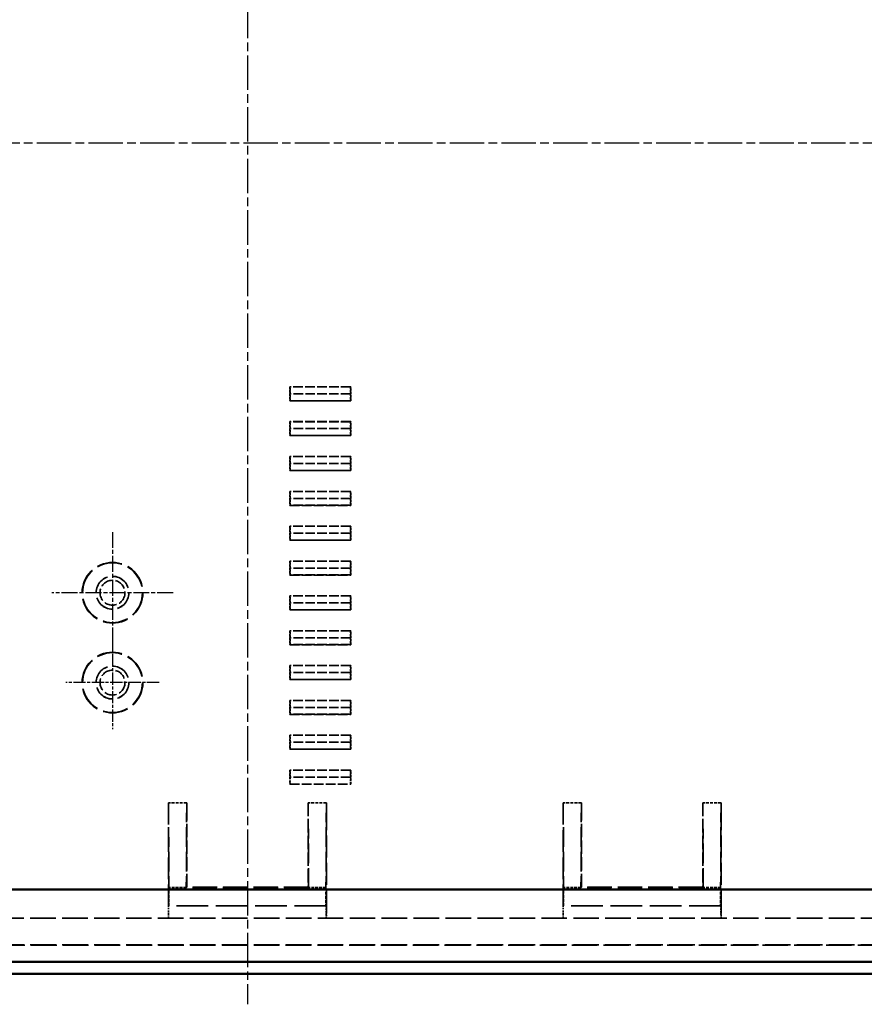
# Model space of a CAD drawing. Extents: x 1 to 840, y 1 to 593.
# Drawn here: x 268 to 337, y 213 to 294 of the extents above; entities that cross this region are included whole.
import ezdxf

# ---------------------------------------------------------------- set-up
doc = ezdxf.new("R2010")
doc.units = 0
doc.header["$LTSCALE"] = 0.5
for name, pattern in [('CHAIN', [0.3543, 0.2362, -0.0295, 0.0591, -0.0295]), ('DASH_DOT', [0.37, 0.24, -0.06, 0.01, -0.06]), ('DASHED', [0.2067, 0.1654, -0.0413])]:
    doc.linetypes.add(name, pattern=pattern)
for name, color, linetype, lineweight in [('Mittellinie (ISO)', 1, 'DASH_DOT', 25), ('Mittelpunktmarkierung (ISO)', 1, 'DASH_DOT', 25), ('Sichtbar (ISO)', 7, 'CONTINUOUS', 50), ('Verdeckt (ISO)', 5, 'DASHED', 35)]:
    doc.layers.add(name, color=color, linetype=linetype, lineweight=lineweight)

msp = doc.modelspace()

# ---------------------------------------------------------------- linework, layer by layer
at = {"layer": 'Mittellinie (ISO)', "linetype": 'CHAIN', "ltscale": 23.990969}
for p, q in [((286.341, 355.036), (286.341, 213.136)), ((167.003, 284.086), (405.678, 284.086))]:
    msp.add_line(p, q, dxfattribs=at)
at = {"layer": 'Mittelpunktmarkierung (ISO)', "linetype": 'CHAIN', "ltscale": 11.111974}
for p, q in [((275.228, 252.036), (275.228, 242.036)), ((280.228, 247.036), (270.228, 247.036))]:
    msp.add_line(p, q, dxfattribs=at)
at = {"layer": 'Mittelpunktmarkierung (ISO)', "linetype": 'CHAIN', "ltscale": 8.556197}
for p, q in [((275.228, 243.486), (275.228, 235.786)), ((279.078, 239.636), (271.378, 239.636))]:
    msp.add_line(p, q, dxfattribs=at)
at = {"layer": 'Sichtbar (ISO)'}
for p, q in [((194.553, 222.586), (378.128, 222.586)), ((378.264, 216.636), (194.418, 216.636)), ((193.702, 215.636), (378.979, 215.636))]:
    msp.add_line(p, q, dxfattribs=at)
at = {"layer": 'Verdeckt (ISO)', "ltscale": 9.523383}
for p, q in [((294.841, 263.998), (289.841, 263.998)), ((289.841, 262.845), (294.841, 262.845)), ((294.841, 261.128), (289.841, 261.128)), ((289.841, 259.975), (294.841, 259.975)), ((294.841, 258.258), (289.841, 258.258)), ((289.841, 257.105), (294.841, 257.105)), ((294.841, 255.388), (289.841, 255.388)), ((289.841, 254.235), (294.841, 254.235)), ((294.841, 252.518), (289.841, 252.518)), ((289.841, 251.365), (294.841, 251.365)), ((294.841, 249.648), (289.841, 249.648)), ((289.841, 248.495), (294.841, 248.495)), ((294.841, 246.778), (289.841, 246.778)), ((289.841, 245.625), (294.841, 245.625)), ((294.841, 243.908), (289.841, 243.908)), ((289.841, 242.755), (294.841, 242.755)), ((294.841, 241.038), (289.841, 241.038)), ((289.841, 239.885), (294.841, 239.885)), ((294.841, 238.168), (289.841, 238.168)), ((289.841, 237.015), (294.841, 237.015)), ((294.841, 235.298), (289.841, 235.298)), ((289.841, 234.145), (294.841, 234.145)), ((294.841, 232.428), (289.841, 232.428)), ((289.841, 231.276), (294.841, 231.276))]:
    msp.add_line(p, q, dxfattribs=at)
at = {"layer": 'Verdeckt (ISO)', "ltscale": 2.196344}
for p, q in [((289.841, 263.998), (289.841, 262.845)), ((294.841, 262.845), (294.841, 263.998)), ((289.841, 261.128), (289.841, 259.975)), ((294.841, 259.975), (294.841, 261.128)), ((289.841, 258.258), (289.841, 257.105)), ((294.841, 257.105), (294.841, 258.258)), ((289.841, 255.388), (289.841, 254.235)), ((294.841, 254.235), (294.841, 255.388)), ((289.841, 252.518), (289.841, 251.365)), ((294.841, 251.365), (294.841, 252.518)), ((289.841, 249.648), (289.841, 248.495)), ((294.841, 248.495), (294.841, 249.648)), ((289.841, 246.778), (289.841, 245.625)), ((294.841, 245.625), (294.841, 246.778)), ((289.841, 243.908), (289.841, 242.755)), ((294.841, 242.755), (294.841, 243.908)), ((289.841, 241.038), (289.841, 239.885)), ((294.841, 239.885), (294.841, 241.038)), ((289.841, 238.168), (289.841, 237.015)), ((294.841, 237.015), (294.841, 238.168)), ((289.841, 235.298), (289.841, 234.145)), ((294.841, 234.145), (294.841, 235.298))]:
    msp.add_line(p, q, dxfattribs=at)
at = {"layer": 'Verdeckt (ISO)', "ltscale": 3.833041}
for p, q in [((289.858, 263.992), (289.841, 263.998)), ((294.841, 263.998), (294.823, 263.992)), ((289.841, 262.845), (289.858, 262.851)), ((294.823, 262.851), (294.841, 262.845)), ((289.858, 261.122), (289.841, 261.128)), ((294.841, 261.128), (294.823, 261.122)), ((289.841, 259.975), (289.858, 259.981)), ((294.823, 259.981), (294.841, 259.975)), ((289.858, 258.252), (289.841, 258.258)), ((294.841, 258.258), (294.823, 258.252)), ((289.841, 257.105), (289.858, 257.111)), ((294.823, 257.111), (294.841, 257.105)), ((289.858, 255.382), (289.841, 255.388)), ((294.841, 255.388), (294.823, 255.382)), ((289.841, 254.235), (289.858, 254.241)), ((294.823, 254.241), (294.841, 254.235)), ((289.858, 252.512), (289.841, 252.518)), ((294.841, 252.518), (294.823, 252.512)), ((289.841, 251.365), (289.858, 251.371)), ((294.823, 251.371), (294.841, 251.365)), ((289.858, 249.642), (289.841, 249.648)), ((294.841, 249.648), (294.823, 249.642)), ((289.841, 248.495), (289.858, 248.501)), ((294.823, 248.501), (294.841, 248.495)), ((289.858, 246.772), (289.841, 246.778)), ((294.841, 246.778), (294.823, 246.772)), ((289.841, 245.625), (289.858, 245.631)), ((294.823, 245.631), (294.841, 245.625)), ((289.858, 243.902), (289.841, 243.908)), ((294.841, 243.908), (294.823, 243.902)), ((289.841, 242.755), (289.858, 242.761)), ((294.823, 242.761), (294.841, 242.755)), ((289.858, 241.032), (289.841, 241.038)), ((294.841, 241.038), (294.823, 241.032)), ((289.841, 239.885), (289.858, 239.891)), ((294.823, 239.891), (294.841, 239.885)), ((289.858, 238.162), (289.841, 238.168)), ((294.841, 238.168), (294.823, 238.162)), ((289.841, 237.015), (289.858, 237.021)), ((294.823, 237.021), (294.841, 237.015)), ((289.858, 235.292), (289.841, 235.298)), ((294.841, 235.298), (294.823, 235.292)), ((289.841, 234.145), (289.858, 234.151)), ((294.823, 234.151), (294.841, 234.145)), ((289.858, 232.422), (289.841, 232.428)), ((294.841, 232.428), (294.823, 232.422))]:
    msp.add_line(p, q, dxfattribs=at)
at = {"layer": 'Verdeckt (ISO)', "ltscale": 2.172085}
for p, q in [((289.867, 263.421), (289.858, 263.992)), ((294.823, 263.992), (294.815, 263.421)), ((289.858, 262.851), (289.867, 263.421)), ((294.815, 263.421), (294.823, 262.851)), ((289.867, 260.551), (289.858, 261.122)), ((289.858, 259.981), (289.867, 260.551)), ((294.823, 261.122), (294.815, 260.551)), ((294.815, 260.551), (294.823, 259.981)), ((289.867, 257.681), (289.858, 258.252)), ((294.823, 258.252), (294.815, 257.681)), ((289.858, 257.111), (289.867, 257.681)), ((294.815, 257.681), (294.823, 257.111)), ((289.867, 254.811), (289.858, 255.382)), ((289.858, 254.241), (289.867, 254.811)), ((294.823, 255.382), (294.815, 254.811)), ((294.815, 254.811), (294.823, 254.241)), ((289.867, 251.941), (289.858, 252.512)), ((294.823, 252.512), (294.815, 251.941)), ((289.858, 251.371), (289.867, 251.941)), ((294.815, 251.941), (294.823, 251.371)), ((289.867, 249.071), (289.858, 249.642)), ((289.858, 248.501), (289.867, 249.071)), ((294.823, 249.642), (294.815, 249.071)), ((294.815, 249.071), (294.823, 248.501)), ((289.867, 246.201), (289.858, 246.772)), ((294.823, 246.772), (294.815, 246.201)), ((289.858, 245.631), (289.867, 246.201)), ((294.815, 246.201), (294.823, 245.631)), ((289.867, 243.331), (289.858, 243.902)), ((289.858, 242.761), (289.867, 243.331)), ((294.823, 243.902), (294.815, 243.331)), ((294.815, 243.331), (294.823, 242.761)), ((289.867, 240.461), (289.858, 241.032)), ((294.823, 241.032), (294.815, 240.461)), ((289.858, 239.891), (289.867, 240.461)), ((294.815, 240.461), (294.823, 239.891)), ((289.867, 237.591), (289.858, 238.162)), ((294.823, 238.162), (294.815, 237.591)), ((289.858, 237.021), (289.867, 237.591)), ((294.815, 237.591), (294.823, 237.021)), ((289.867, 234.721), (289.858, 235.292)), ((294.823, 235.292), (294.815, 234.721)), ((289.858, 234.151), (289.867, 234.721)), ((294.815, 234.721), (294.823, 234.151)), ((289.867, 231.851), (289.858, 232.422)), ((294.823, 232.422), (294.815, 231.851))]:
    msp.add_line(p, q, dxfattribs=at)
at = {"layer": 'Verdeckt (ISO)', "ltscale": 9.456483}
for p, q in [((294.823, 263.992), (289.858, 263.992)), ((294.823, 262.851), (289.858, 262.851)), ((294.823, 261.122), (289.858, 261.122)), ((294.823, 259.981), (289.858, 259.981)), ((294.823, 258.252), (289.858, 258.252)), ((294.823, 257.111), (289.858, 257.111)), ((294.823, 255.382), (289.858, 255.382)), ((294.823, 254.241), (289.858, 254.241)), ((294.823, 252.512), (289.858, 252.512)), ((294.823, 251.371), (289.858, 251.371)), ((294.823, 249.642), (289.858, 249.642)), ((294.823, 248.501), (289.858, 248.501)), ((294.823, 246.772), (289.858, 246.772)), ((294.823, 245.631), (289.858, 245.631)), ((294.823, 243.902), (289.858, 243.902)), ((294.823, 242.761), (289.858, 242.761)), ((294.823, 241.032), (289.858, 241.032)), ((294.823, 239.891), (289.858, 239.891)), ((294.823, 238.162), (289.858, 238.162)), ((294.823, 237.021), (289.858, 237.021)), ((294.823, 235.292), (289.858, 235.292)), ((294.823, 234.151), (289.858, 234.151)), ((294.823, 232.422), (289.858, 232.422))]:
    msp.add_line(p, q, dxfattribs=at)
at = {"layer": 'Verdeckt (ISO)', "ltscale": 9.423651}
for p, q in [((294.815, 263.421), (289.867, 263.421)), ((294.815, 260.551), (289.867, 260.551)), ((294.815, 257.681), (289.867, 257.681)), ((294.815, 254.811), (289.867, 254.811)), ((294.815, 251.941), (289.867, 251.941)), ((294.815, 249.071), (289.867, 249.071)), ((294.815, 246.201), (289.867, 246.201)), ((294.815, 243.331), (289.867, 243.331)), ((294.815, 240.461), (289.867, 240.461)), ((294.815, 237.591), (289.867, 237.591)), ((294.815, 234.721), (289.867, 234.721)), ((294.815, 231.851), (289.867, 231.851))]:
    msp.add_line(p, q, dxfattribs=at)
at = {"layer": 'Verdeckt (ISO)', "ltscale": 2.193322}
for p, q in [((289.841, 232.428), (289.841, 231.276)), ((294.841, 231.276), (294.841, 232.428))]:
    msp.add_line(p, q, dxfattribs=at)
at = {"layer": 'Verdeckt (ISO)', "ltscale": 1.095101}
for p, q in [((289.867, 231.276), (289.867, 231.851)), ((294.815, 231.851), (294.815, 231.276))]:
    msp.add_line(p, q, dxfattribs=at)
at = {"layer": 'Verdeckt (ISO)', "ltscale": 2.856945}
for p, q in [((281.341, 229.743), (279.841, 229.743)), ((292.841, 229.743), (291.341, 229.743)), ((313.841, 229.743), (312.341, 229.743)), ((325.341, 229.743), (323.841, 229.743)), ((279.876, 221.246), (279.876, 222.746)), ((292.805, 222.746), (292.805, 221.246)), ((312.376, 221.246), (312.376, 222.746)), ((325.305, 222.746), (325.305, 221.246))]:
    msp.add_line(p, q, dxfattribs=at)
at = {"layer": 'Verdeckt (ISO)', "ltscale": 21.777374}
for p, q in [((279.841, 229.743), (279.841, 220.74)), ((292.841, 220.74), (292.841, 229.743)), ((312.341, 229.743), (312.341, 220.74)), ((325.341, 220.74), (325.341, 229.743))]:
    msp.add_line(p, q, dxfattribs=at)
at = {"layer": 'Verdeckt (ISO)', "ltscale": 19.545422}
for p, q in [((279.841, 229.743), (279.876, 222.746)), ((281.341, 229.743), (281.305, 222.746)), ((291.376, 222.746), (291.341, 229.743)), ((292.841, 229.743), (292.805, 222.746)), ((312.341, 229.743), (312.376, 222.746)), ((313.841, 229.743), (313.805, 222.746)), ((323.876, 222.746), (323.841, 229.743)), ((325.341, 229.743), (325.305, 222.746))]:
    msp.add_line(p, q, dxfattribs=at)
at = {"layer": 'Verdeckt (ISO)', "ltscale": 13.260834}
for p, q in [((281.341, 222.781), (281.341, 229.743)), ((291.341, 229.743), (291.341, 222.781)), ((313.841, 222.781), (313.841, 229.743)), ((323.841, 229.743), (323.841, 222.781))]:
    msp.add_line(p, q, dxfattribs=at)
at = {"layer": 'Verdeckt (ISO)', "ltscale": 2.722639}
for p, q in [((281.305, 222.746), (279.876, 222.746)), ((292.805, 222.746), (291.376, 222.746)), ((313.805, 222.746), (312.376, 222.746)), ((325.305, 222.746), (323.876, 222.746))]:
    msp.add_line(p, q, dxfattribs=at)
at = {"layer": 'Verdeckt (ISO)', "ltscale": 7.69546}
for p, q in [((281.305, 222.746), (281.341, 222.781)), ((291.341, 222.781), (291.376, 222.746)), ((313.805, 222.746), (313.841, 222.781)), ((323.841, 222.781), (323.876, 222.746))]:
    msp.add_line(p, q, dxfattribs=at)
at = {"layer": 'Verdeckt (ISO)', "ltscale": 24.360216}
for p, q in [((291.376, 222.746), (281.305, 222.746)), ((323.876, 222.746), (313.805, 222.746))]:
    msp.add_line(p, q, dxfattribs=at)
at = {"layer": 'Verdeckt (ISO)', "ltscale": 24.189648}
for p, q in [((291.341, 222.781), (281.341, 222.781)), ((323.841, 222.781), (313.841, 222.781))]:
    msp.add_line(p, q, dxfattribs=at)
at = {"layer": 'Verdeckt (ISO)', "ltscale": 5.999949}
for p, q in [((279.848, 221.236), (279.876, 221.246)), ((292.805, 221.246), (292.833, 221.236)), ((312.348, 221.236), (312.376, 221.246)), ((325.305, 221.246), (325.333, 221.236))]:
    msp.add_line(p, q, dxfattribs=at)
at = {"layer": 'Verdeckt (ISO)', "ltscale": 1.319412}
for p, q in [((279.848, 220.544), (279.848, 221.236)), ((292.833, 221.236), (292.833, 220.544)), ((312.348, 220.544), (312.348, 221.236)), ((325.333, 221.236), (325.333, 220.544))]:
    msp.add_line(p, q, dxfattribs=at)
at = {"layer": 'Verdeckt (ISO)', "ltscale": 31.408964}
for p, q in [((292.833, 221.236), (279.848, 221.236)), ((325.333, 221.236), (312.348, 221.236))]:
    msp.add_line(p, q, dxfattribs=at)
at = {"layer": 'Verdeckt (ISO)', "ltscale": 31.275972}
for p, q in [((292.805, 221.246), (279.876, 221.246)), ((325.305, 221.246), (312.376, 221.246))]:
    msp.add_line(p, q, dxfattribs=at)
at = {"layer": 'Verdeckt (ISO)', "ltscale": 25.455027}
for p, q in [((381.049, 220.236), (191.633, 220.236)), ((381.049, 218.036), (191.633, 218.036))]:
    msp.add_line(p, q, dxfattribs=at)
at = {"layer": 'Verdeckt (ISO)', "ltscale": 2.074983}
for p, q in [((279.836, 220.24), (279.846, 220.244)), ((292.836, 220.244), (292.845, 220.24)), ((312.336, 220.24), (312.346, 220.244)), ((325.336, 220.244), (325.345, 220.24))]:
    msp.add_line(p, q, dxfattribs=at)
at = {"layer": 'Verdeckt (ISO)', "ltscale": 25.33128}
msp.add_line((393.678, 218.02), (179.003, 218.02), dxfattribs=at)
at = {"layer": 'Verdeckt (ISO)', "ltscale": 25.331339}
for centre in [(275.228, 247.036), (275.228, 239.636)]:
    msp.add_circle(centre, 2.5, dxfattribs=at)
at = {"layer": 'Verdeckt (ISO)', "ltscale": 24.9741}
for centre in [(275.228, 247.036), (275.228, 239.636)]:
    msp.add_circle(centre, 2.465, dxfattribs=at)
at = {"layer": 'Verdeckt (ISO)', "ltscale": 20.584703}
for centre in [(275.228, 247.036), (275.228, 239.636)]:
    msp.add_circle(centre, 1.354, dxfattribs=at)
at = {"layer": 'Verdeckt (ISO)', "ltscale": 20.518385}
for centre in [(275.228, 247.036), (275.228, 239.636)]:
    msp.add_circle(centre, 1.35, dxfattribs=at)
at = {"layer": 'Verdeckt (ISO)', "ltscale": 12.266651}
for centre in [(275.228, 247.036), (275.228, 239.636)]:
    msp.add_circle(centre, 1.025, dxfattribs=at)
at = {"layer": 'Verdeckt (ISO)', "ltscale": 1.493063}
for centre, major_axis, start_param, end_param in [((279.836, 220.74), (0, 0.5), 3.144544, 4.712389), ((292.845, 220.74), (0, -0.5), 4.712389, 6.280234), ((312.336, 220.74), (0, 0.5), 3.144544, 4.712389), ((325.345, 220.74), (0, -0.5), 4.712389, 6.280234)]:
    msp.add_ellipse(centre, major_axis=major_axis, ratio=0.008727, start_param=start_param, end_param=end_param, dxfattribs=at)
at = {"layer": 'Verdeckt (ISO)', "ltscale": 0.895798}
for centre, major_axis, start_param, end_param in [((279.846, 220.544), (0, 0.3), 3.144544, 4.712389), ((292.836, 220.544), (0, -0.3), 4.712389, 6.280234), ((312.346, 220.544), (0, 0.3), 3.144544, 4.712389), ((325.336, 220.544), (0, -0.3), 4.712389, 6.280234)]:
    msp.add_ellipse(centre, major_axis=major_axis, ratio=0.008727, start_param=start_param, end_param=end_param, dxfattribs=at)

doc.saveas('drawing.dxf')
